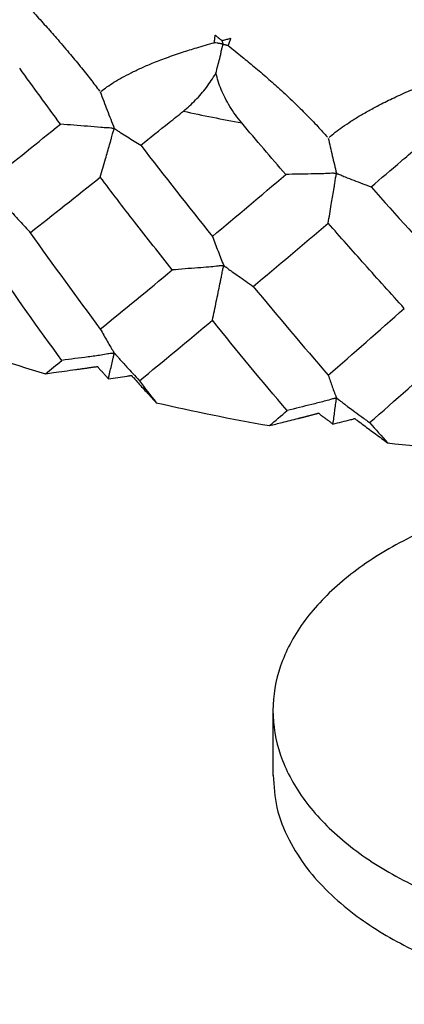
# Paper-space layout '_Isometric' of a CAD drawing. Units: millimetres. Extents: x 1562.9 to 1655.6, y -52.6 to 26.8.
# Drawn here: x 1571.9 to 1576.7, y -18.8 to -6.3 of the extents above; entities that cross this region are included whole.
import ezdxf

# ---------------------------------------------------------------- set-up
doc = ezdxf.new("R2010")
doc.units = ezdxf.units.MM

psp = doc.layouts.new('_Isometric')

# ---------------------------------------------------------------- linework, layer by layer
at = {"color": 7, "linetype": 'Continuous', "lineweight": 25}
psp.add_line((1575.066, -15.045), (1575.066, -15.869), dxfattribs=at)
for points, knots in [([(1571.774, -5.954), (1571.825, -6.007), (1571.918, -6.105), (1572.06, -6.257), (1572.196, -6.407), (1572.342, -6.573), (1572.488, -6.743), (1572.632, -6.916), (1572.762, -7.079), (1572.84, -7.183), (1572.878, -7.232)], [0, 0, 0, 0, 0.136746, 0.250058, 0.378726, 0.500011, 0.640072, 0.770141, 0.890098, 1, 1, 1, 1]), ([(1574.325, -6.622), (1574.328, -6.605), (1574.332, -6.583), (1574.335, -6.557), (1574.335, -6.546), (1574.336, -6.537), (1574.336, -6.532), (1574.338, -6.528), (1574.343, -6.53), (1574.35, -6.537), (1574.361, -6.547), (1574.374, -6.558), (1574.39, -6.57), (1574.406, -6.582), (1574.419, -6.592), (1574.423, -6.595)], [0, 0, 0, 0, 0.254124, 0.318348, 0.381088, 0.424694, 0.44461, 0.458276, 0.475196, 0.505285, 0.617365, 0.699851, 0.752721, 0.92776, 1, 1, 1, 1]), ([(1574.423, -6.595), (1574.44, -6.591), (1574.465, -6.584), (1574.499, -6.576), (1574.516, -6.571), (1574.528, -6.566), (1574.532, -6.569), (1574.531, -6.573), (1574.529, -6.578), (1574.523, -6.59), (1574.513, -6.617), (1574.506, -6.642), (1574.502, -6.658)], [0, 0, 0, 0, 0.252009, 0.378168, 0.504328, 0.535791, 0.546909, 0.565845, 0.589233, 0.628113, 0.7521, 1, 1, 1, 1]), ([(1572.896, -7.237), (1572.921, -7.218), (1572.972, -7.178), (1573.061, -7.12), (1573.162, -7.061), (1573.277, -7.001), (1573.404, -6.94), (1573.552, -6.876), (1573.726, -6.809), (1573.915, -6.744), (1574.116, -6.682), (1574.251, -6.643), (1574.325, -6.622)], [0, 0, 0, 0, 0.070813, 0.146434, 0.227029, 0.312739, 0.403685, 0.499975, 0.619758, 0.749788, 0.864268, 1, 1, 1, 1]), ([(1574.436, -6.64), (1574.434, -6.64), (1574.43, -6.639), (1574.424, -6.639), (1574.417, -6.638), (1574.407, -6.636), (1574.395, -6.632), (1574.379, -6.63), (1574.356, -6.627), (1574.337, -6.624), (1574.325, -6.622)], [0, 0, 0, 0, 0.037012, 0.100292, 0.172935, 0.249717, 0.37288, 0.4998, 0.686742, 1, 1, 1, 1]), ([(1574.346, -7.007), (1574.354, -6.976), (1574.369, -6.915), (1574.39, -6.841), (1574.405, -6.78), (1574.413, -6.74), (1574.42, -6.706), (1574.425, -6.684), (1574.43, -6.666), (1574.433, -6.653), (1574.436, -6.644), (1574.436, -6.641), (1574.436, -6.64)], [0, 0, 0, 0, 0.2495205, 0.5005051, 0.6056875, 0.7507186, 0.8212276, 0.8809555, 0.9306644, 0.9695485, 0.9922543, 1, 1, 1, 1]), ([(1574.423, -6.595), (1574.426, -6.602), (1574.428, -6.61), (1574.43, -6.622), (1574.431, -6.626), (1574.433, -6.633), (1574.436, -6.635), (1574.436, -6.64)], [0, 0, 0, 0, 0.5, 0.5, 0.75, 0.75, 1, 1, 1, 1]), ([(1574.436, -6.64), (1574.437, -6.64), (1574.441, -6.641), (1574.443, -6.643), (1574.447, -6.645), (1574.453, -6.645), (1574.46, -6.646), (1574.469, -6.648), (1574.483, -6.652), (1574.494, -6.656), (1574.502, -6.658)], [0, 0, 0, 0, 0.043426, 0.103467, 0.173195, 0.249704, 0.371972, 0.499732, 0.681195, 1, 1, 1, 1]), ([(1574.502, -6.658), (1574.561, -6.706), (1574.67, -6.794), (1574.836, -6.93), (1574.993, -7.064), (1575.16, -7.213), (1575.326, -7.368), (1575.486, -7.526), (1575.629, -7.674), (1575.714, -7.769), (1575.754, -7.814)], [0, 0, 0, 0, 0.137028, 0.250058, 0.378802, 0.500011, 0.640284, 0.770394, 0.890267, 1, 1, 1, 1]), ([(1573.936, -7.486), (1573.962, -7.464), (1574.014, -7.42), (1574.089, -7.347), (1574.16, -7.27), (1574.227, -7.187), (1574.289, -7.1), (1574.327, -7.038), (1574.346, -7.007)], [0, 0, 0, 0, 0.179856, 0.353069, 0.520576, 0.68343, 0.842803, 1, 1, 1, 1]), ([(1574.673, -7.635), (1574.646, -7.601), (1574.592, -7.534), (1574.523, -7.428), (1574.463, -7.322), (1574.414, -7.216), (1574.374, -7.112), (1574.356, -7.041), (1574.346, -7.007)], [0, 0, 0, 0, 0.1867755, 0.3654048, 0.5359159, 0.6983971, 0.8530094, 1, 1, 1, 1]), ([(1575.774, -7.817), (1575.8, -7.795), (1575.854, -7.75), (1575.947, -7.683), (1576.052, -7.612), (1576.168, -7.54), (1576.297, -7.467), (1576.448, -7.387), (1576.622, -7.302), (1576.811, -7.218), (1577.012, -7.134), (1577.146, -7.082), (1577.218, -7.053)], [0, 0, 0, 0, 0.070937, 0.146649, 0.22729, 0.312988, 0.403853, 0.499975, 0.619845, 0.749788, 0.864542, 1, 1, 1, 1]), ([(1572.887, -7.244), (1572.916, -7.321), (1572.974, -7.475), (1573.034, -7.627), (1573.063, -7.704)], [0, 0, 0, 0, 0.49958, 1, 1, 1, 1]), ([(1573.397, -7.915), (1573.516, -7.82), (1573.695, -7.678), (1573.876, -7.534), (1573.936, -7.486)], [0, 0, 0, 0, 0.667455, 1, 1, 1, 1]), ([(1573.063, -7.704), (1573.061, -7.703), (1573.057, -7.703), (1573.05, -7.704), (1573.038, -7.703), (1573.015, -7.697), (1572.965, -7.697), (1572.866, -7.69), (1572.668, -7.672), (1572.498, -7.659), (1572.385, -7.65)], [0, 0, 0, 0, 0.008251, 0.019781, 0.031197, 0.06252, 0.125004, 0.249968, 0.499957, 1, 1, 1, 1]), ([(1572.887, -8.319), (1572.909, -8.242), (1572.948, -8.105), (1572.993, -7.953), (1573.018, -7.864), (1573.029, -7.823), (1573.038, -7.789), (1573.046, -7.76), (1573.053, -7.737), (1573.058, -7.72), (1573.063, -7.71), (1573.063, -7.705), (1573.063, -7.704)], [0, 0, 0, 0, 0.376689, 0.666819, 0.742848, 0.808165, 0.863234, 0.909193, 0.94684, 0.976081, 0.994158, 1, 1, 1, 1]), ([(1573.063, -7.704), (1573.065, -7.704), (1573.068, -7.706), (1573.07, -7.709), (1573.075, -7.713), (1573.087, -7.716), (1573.11, -7.734), (1573.161, -7.769), (1573.23, -7.812), (1573.314, -7.863), (1573.37, -7.898), (1573.397, -7.915)], [0, 0, 0, 0, 0.008813, 0.01993, 0.031198, 0.062458, 0.124967, 0.249966, 0.499924, 0.762457, 1, 1, 1, 1]), ([(1575.764, -7.826), (1575.781, -7.9), (1575.815, -8.049), (1575.85, -8.196), (1575.868, -8.27)], [0, 0, 0, 0, 0.49958, 1, 1, 1, 1]), ([(1576.305, -8.441), (1576.431, -8.334), (1576.62, -8.173), (1576.81, -8.009), (1576.873, -7.955)], [0, 0, 0, 0, 0.667455, 1, 1, 1, 1]), ([(1573.794, -9.49), (1573.636, -9.288), (1573.331, -8.902), (1573.031, -8.508), (1572.887, -8.319)], [0, 0, 0, 0, 0.521079, 1, 1, 1, 1]), ([(1575.868, -8.27), (1575.866, -8.27), (1575.861, -8.27), (1575.855, -8.272), (1575.844, -8.272), (1575.823, -8.269), (1575.776, -8.273), (1575.682, -8.276), (1575.494, -8.279), (1575.334, -8.282), (1575.227, -8.285)], [0, 0, 0, 0, 0.008251, 0.019781, 0.031197, 0.06252, 0.125004, 0.249968, 0.499957, 1, 1, 1, 1]), ([(1575.764, -8.9), (1575.777, -8.821), (1575.8, -8.681), (1575.826, -8.525), (1575.841, -8.434), (1575.848, -8.393), (1575.853, -8.358), (1575.857, -8.328), (1575.862, -8.305), (1575.865, -8.287), (1575.868, -8.276), (1575.868, -8.271), (1575.868, -8.27)], [0, 0, 0, 0, 0.3766882, 0.6668193, 0.7428478, 0.8081648, 0.8632341, 0.9091933, 0.9468399, 0.9760811, 0.9941578, 1, 1, 1, 1]), ([(1575.868, -8.27), (1575.87, -8.271), (1575.874, -8.272), (1575.877, -8.275), (1575.884, -8.278), (1575.899, -8.28), (1575.93, -8.295), (1575.996, -8.324), (1576.087, -8.359), (1576.197, -8.399), (1576.27, -8.428), (1576.305, -8.441)], [0, 0, 0, 0, 0.008813, 0.01993, 0.031198, 0.062458, 0.124967, 0.249966, 0.499924, 0.762457, 1, 1, 1, 1]), ([(1571.74, -8.726), (1571.741, -8.726), (1571.744, -8.728), (1571.744, -8.732), (1571.746, -8.734), (1571.75, -8.739), (1571.756, -8.743), (1571.765, -8.754), (1571.785, -8.778), (1571.821, -8.82), (1571.896, -8.9), (1571.96, -8.971), (1572.004, -9.02)], [0, 0, 0, 0, 0.008355, 0.018195, 0.027408, 0.035658, 0.071424, 0.095181, 0.142844, 0.285694, 0.499995, 1, 1, 1, 1]), ([(1576.724, -9.974), (1576.557, -9.789), (1576.236, -9.435), (1575.917, -9.074), (1575.764, -8.9)], [0, 0, 0, 0, 0.5210788, 1, 1, 1, 1]), ([(1574.303, -9.066), (1574.326, -9.128), (1574.373, -9.252), (1574.421, -9.374), (1574.445, -9.435)], [0, 0, 0, 0, 0.499523, 1, 1, 1, 1]), ([(1574.445, -9.435), (1574.443, -9.435), (1574.438, -9.435), (1574.433, -9.436), (1574.427, -9.437), (1574.416, -9.438), (1574.392, -9.437), (1574.337, -9.446), (1574.243, -9.455), (1574.058, -9.467), (1573.903, -9.48), (1573.794, -9.49)], [0, 0, 0, 0, 0.008039, 0.018076, 0.027466, 0.035698, 0.071445, 0.142831, 0.28567, 0.499976, 1, 1, 1, 1]), ([(1574.303, -10.125), (1574.319, -10.046), (1574.35, -9.892), (1574.386, -9.722), (1574.408, -9.616), (1574.417, -9.572), (1574.424, -9.534), (1574.43, -9.502), (1574.435, -9.476), (1574.44, -9.456), (1574.444, -9.443), (1574.444, -9.437), (1574.445, -9.435)], [0, 0, 0, 0, 0.34628, 0.66677, 0.740697, 0.804648, 0.858862, 0.904291, 0.941722, 0.971402, 0.991822, 1, 1, 1, 1]), ([(1574.445, -9.435), (1574.446, -9.436), (1574.449, -9.437), (1574.451, -9.44), (1574.454, -9.443), (1574.46, -9.447), (1574.469, -9.451), (1574.482, -9.46), (1574.509, -9.481), (1574.56, -9.519), (1574.666, -9.59), (1574.755, -9.652), (1574.817, -9.697)], [0, 0, 0, 0, 0.008355, 0.018195, 0.027408, 0.035658, 0.071424, 0.095181, 0.142844, 0.285694, 0.499995, 1, 1, 1, 1]), ([(1572.887, -10.236), (1572.916, -10.287), (1572.946, -10.338), (1572.99, -10.414), (1573.004, -10.44), (1573.027, -10.477), (1573.034, -10.49), (1573.046, -10.508), (1573.05, -10.514), (1573.055, -10.524), (1573.057, -10.527), (1573.061, -10.533), (1573.065, -10.533), (1573.065, -10.539)], [0, 0, 0, 0, 0.5, 0.5, 0.75, 0.75, 0.875, 0.875, 0.9375, 0.9375, 0.96875, 0.96875, 1, 1, 1, 1]), ([(1573.065, -10.539), (1573.063, -10.539), (1573.058, -10.539), (1573.052, -10.541), (1573.044, -10.543), (1573.034, -10.544), (1573.023, -10.543), (1573.006, -10.546), (1572.964, -10.553), (1572.872, -10.569), (1572.678, -10.594), (1572.512, -10.616), (1572.401, -10.631)], [0, 0, 0, 0, 0.0088171, 0.020259, 0.0311907, 0.0475927, 0.062563, 0.0829435, 0.1250405, 0.2500383, 0.4999858, 1, 1, 1, 1]), ([(1572.989, -10.862), (1573.002, -10.807), (1573.015, -10.753), (1573.033, -10.673), (1573.039, -10.647), (1573.048, -10.608), (1573.051, -10.594), (1573.056, -10.574), (1573.058, -10.567), (1573.062, -10.552), (1573.065, -10.543), (1573.065, -10.539)], [0, 0, 0, 0, 0.5, 0.5, 0.75, 0.75, 0.875, 0.875, 0.9375, 0.9375, 1, 1, 1, 1]), ([(1573.065, -10.539), (1573.067, -10.54), (1573.07, -10.542), (1573.072, -10.547), (1573.076, -10.551), (1573.079, -10.555), (1573.089, -10.564), (1573.104, -10.582), (1573.125, -10.606), (1573.147, -10.632), (1573.179, -10.667), (1573.229, -10.722), (1573.3, -10.799), (1573.352, -10.857), (1573.38, -10.888)], [0, 0, 0, 0, 0.010412, 0.023638, 0.036712, 0.049523, 0.062157, 0.124622, 0.195631, 0.249676, 0.334686, 0.499773, 0.734762, 1, 1, 1, 1]), ([(1572.196, -10.799), (1572.229, -10.794), (1572.356, -10.776), (1572.49, -10.758), (1572.6, -10.743), (1572.625, -10.74), (1572.649, -10.737), (1572.672, -10.733), (1572.695, -10.73), (1572.716, -10.727), (1572.738, -10.724), (1572.758, -10.721), (1572.778, -10.718), (1572.797, -10.715), (1572.816, -10.713), (1572.833, -10.712), (1572.853, -10.704), (1572.859, -10.717), (1572.865, -10.725), (1572.873, -10.736), (1572.885, -10.748), (1572.898, -10.762), (1572.912, -10.775), (1572.925, -10.789), (1572.938, -10.804), (1572.951, -10.818), (1572.963, -10.832), (1572.976, -10.847), (1572.985, -10.857), (1572.989, -10.862)], [0, 0, 0, 0, 0.105912, 0.400168, 0.426782, 0.452683, 0.477891, 0.502422, 0.526291, 0.549508, 0.57208, 0.594014, 0.615259, 0.635457, 0.654248, 0.67274, 0.691524, 0.708561, 0.726445, 0.742626, 0.771143, 0.799139, 0.827186, 0.85552, 0.884107, 0.912899, 0.941846, 0.970897, 1, 1, 1, 1]), ([(1572.989, -10.862), (1573.028, -10.856), (1573.107, -10.844), (1573.196, -10.834), (1573.251, -10.826), (1573.267, -10.822), (1573.277, -10.819), (1573.285, -10.822), (1573.286, -10.826), (1573.289, -10.831), (1573.298, -10.84), (1573.325, -10.868), (1573.365, -10.916), (1573.423, -10.978), (1573.499, -11.061), (1573.555, -11.123), (1573.593, -11.165)], [0, 0, 0, 0, 0.1250234, 0.2500481, 0.2812892, 0.2969355, 0.3061158, 0.3118391, 0.3196289, 0.3274227, 0.3429963, 0.3742752, 0.4994337, 0.6245768, 0.7497177, 1, 1, 1, 1]), ([(1575.764, -10.817), (1575.781, -10.866), (1575.798, -10.914), (1575.824, -10.987), (1575.833, -11.011), (1575.846, -11.047), (1575.851, -11.058), (1575.858, -11.075), (1575.86, -11.081), (1575.863, -11.091), (1575.864, -11.094), (1575.867, -11.1), (1575.869, -11.1), (1575.869, -11.105)], [0, 0, 0, 0, 0.5, 0.5, 0.75, 0.75, 0.875, 0.875, 0.9375, 0.9375, 0.96875, 0.96875, 1, 1, 1, 1]), ([(1575.869, -11.105), (1575.867, -11.105), (1575.862, -11.106), (1575.857, -11.109), (1575.849, -11.111), (1575.84, -11.113), (1575.83, -11.114), (1575.814, -11.118), (1575.774, -11.13), (1575.687, -11.155), (1575.504, -11.199), (1575.349, -11.238), (1575.245, -11.264)], [0, 0, 0, 0, 0.0088171, 0.020259, 0.0311907, 0.0475927, 0.062563, 0.0829435, 0.1250405, 0.2500383, 0.4999858, 1, 1, 1, 1]), ([(1575.824, -11.434), (1575.832, -11.379), (1575.84, -11.324), (1575.85, -11.242), (1575.854, -11.216), (1575.859, -11.175), (1575.861, -11.162), (1575.864, -11.141), (1575.865, -11.134), (1575.867, -11.119), (1575.869, -11.11), (1575.869, -11.105)], [0, 0, 0, 0, 0.5, 0.5, 0.75, 0.75, 0.875, 0.875, 0.9375, 0.9375, 1, 1, 1, 1]), ([(1575.869, -11.105), (1575.871, -11.106), (1575.875, -11.108), (1575.879, -11.112), (1575.884, -11.116), (1575.889, -11.12), (1575.901, -11.128), (1575.921, -11.144), (1575.948, -11.165), (1575.977, -11.188), (1576.02, -11.219), (1576.087, -11.269), (1576.18, -11.337), (1576.25, -11.389), (1576.287, -11.416)], [0, 0, 0, 0, 0.010412, 0.023638, 0.036712, 0.049523, 0.062157, 0.124622, 0.195631, 0.249676, 0.334687, 0.499773, 0.734762, 1, 1, 1, 1]), ([(1575.024, -11.454), (1575.077, -11.441), (1575.196, -11.41), (1575.318, -11.379), (1575.391, -11.361), (1575.399, -11.359), (1575.407, -11.357), (1575.416, -11.355), (1575.424, -11.353), (1575.433, -11.351), (1575.442, -11.348), (1575.452, -11.346), (1575.461, -11.344), (1575.471, -11.341), (1575.481, -11.339), (1575.491, -11.336), (1575.501, -11.333), (1575.512, -11.33), (1575.523, -11.328), (1575.533, -11.325), (1575.545, -11.322), (1575.556, -11.319), (1575.567, -11.316), (1575.579, -11.312), (1575.591, -11.309), (1575.603, -11.307), (1575.615, -11.304), (1575.627, -11.301), (1575.641, -11.294), (1575.65, -11.303), (1575.657, -11.31), (1575.666, -11.317), (1575.674, -11.324), (1575.684, -11.331), (1575.693, -11.337), (1575.702, -11.344), (1575.712, -11.351), (1575.722, -11.357), (1575.731, -11.364), (1575.741, -11.372), (1575.751, -11.379), (1575.761, -11.386), (1575.771, -11.394), (1575.782, -11.402), (1575.792, -11.41), (1575.803, -11.418), (1575.813, -11.426), (1575.82, -11.432), (1575.824, -11.434)], [0, 0, 0, 0, 0.1769891, 0.4015514, 0.4104516, 0.4195673, 0.4288994, 0.4384493, 0.4482183, 0.458208, 0.46842, 0.4788563, 0.489519, 0.5004103, 0.5115329, 0.5228895, 0.5344831, 0.5463169, 0.5583946, 0.57072, 0.5832972, 0.5961308, 0.6092113, 0.6224463, 0.6357082, 0.6488661, 0.6619675, 0.6763588, 0.6913264, 0.7047288, 0.7208742, 0.7363741, 0.7514922, 0.7664778, 0.7815065, 0.7966641, 0.8120346, 0.8276947, 0.8436595, 0.8599246, 0.8764843, 0.8933324, 0.9104616, 0.9278635, 0.945529, 0.9634478, 0.9816089, 1, 1, 1, 1]), ([(1575.824, -11.434), (1575.861, -11.424), (1575.935, -11.405), (1576.02, -11.386), (1576.071, -11.372), (1576.086, -11.367), (1576.095, -11.363), (1576.103, -11.365), (1576.105, -11.369), (1576.11, -11.373), (1576.121, -11.382), (1576.157, -11.406), (1576.211, -11.449), (1576.287, -11.504), (1576.387, -11.578), (1576.462, -11.633), (1576.512, -11.671)], [0, 0, 0, 0, 0.125024, 0.250048, 0.281289, 0.296936, 0.306116, 0.311839, 0.319629, 0.327423, 0.342996, 0.374275, 0.499434, 0.624577, 0.749718, 1, 1, 1, 1]), ([(1583.602, -13.008), (1583.555, -12.981), (1583.461, -12.928), (1583.314, -12.853), (1583.163, -12.781), (1583.006, -12.713), (1582.765, -12.616), (1582.427, -12.499), (1581.983, -12.378), (1581.52, -12.282), (1580.885, -12.19), (1580.066, -12.144), (1579.085, -12.2), (1578.141, -12.365), (1577.271, -12.633), (1576.508, -12.995), (1575.882, -13.435), (1575.417, -13.937), (1575.131, -14.482), (1575.034, -15.049), (1575.131, -15.615), (1575.417, -16.16), (1575.882, -16.663), (1576.508, -17.103), (1577.271, -17.464), (1578.141, -17.733), (1579.085, -17.898), (1580.066, -17.954), (1580.885, -17.907), (1581.52, -17.815), (1581.983, -17.72), (1582.427, -17.598), (1582.802, -17.469), (1583.112, -17.34), (1583.366, -17.221), (1583.523, -17.133), (1583.602, -17.09)], [0, 0, 0, 0, 0.008356, 0.016692, 0.025023, 0.033361, 0.041718, 0.062568, 0.083421, 0.104272, 0.125125, 0.166778, 0.208431, 0.250084, 0.291737, 0.33339, 0.375043, 0.416696, 0.458349, 0.500002, 0.541655, 0.583309, 0.624962, 0.666615, 0.708268, 0.749921, 0.791574, 0.833227, 0.87488, 0.895731, 0.916584, 0.937434, 0.958287, 0.972201, 0.986085, 1, 1, 1, 1]), ([(1575.071, -15.865), (1575.079, -16.002), (1575.094, -16.277), (1575.251, -16.672), (1575.543, -17.134), (1576.027, -17.604), (1576.769, -18.063), (1577.515, -18.365), (1578.242, -18.562), (1578.895, -18.681), (1579.627, -18.752), (1580.424, -18.757), (1581.261, -18.683), (1582.1, -18.518), (1582.909, -18.265), (1583.37, -18.027), (1583.602, -17.906)], [0, 0, 0, 0, 0.0602501, 0.1215318, 0.1779909, 0.2768213, 0.3606717, 0.4536813, 0.5069756, 0.5650382, 0.6279214, 0.6954764, 0.7672984, 0.8426906, 0.9206659, 1, 1, 1, 1])]:
    psp.add_open_spline(points, degree=3, knots=knots, dxfattribs=at)
for points in [[(1572.385, -7.65), (1572.212, -7.416), (1572.04, -7.181), (1571.87, -6.944)], [(1573.936, -7.486), (1574.18, -7.539), (1574.425, -7.588), (1574.673, -7.635)], [(1571.528, -8.338), (1571.809, -8.113), (1572.095, -7.884), (1572.385, -7.65)], [(1575.227, -8.285), (1575.042, -8.07), (1574.857, -7.853), (1574.673, -7.635)], [(1573.397, -7.915), (1573.695, -8.303), (1573.998, -8.687), (1574.303, -9.066)], [(1572.004, -9.02), (1572.293, -8.791), (1572.588, -8.557), (1572.887, -8.319)], [(1574.303, -9.066), (1574.608, -8.81), (1574.917, -8.55), (1575.227, -8.285)], [(1576.305, -8.441), (1576.621, -8.798), (1576.939, -9.149), (1577.258, -9.495)], [(1574.817, -9.697), (1575.129, -9.436), (1575.445, -9.17), (1575.764, -8.9)], [(1572.004, -9.02), (1572.294, -9.431), (1572.589, -9.836), (1572.887, -10.236)], [(1572.401, -10.631), (1572.106, -10.225), (1571.815, -9.814), (1571.528, -9.398)], [(1572.887, -10.236), (1573.186, -9.993), (1573.489, -9.744), (1573.794, -9.49)], [(1574.817, -9.697), (1575.13, -10.075), (1575.446, -10.449), (1575.764, -10.817)], [(1575.764, -10.817), (1576.082, -10.542), (1576.402, -10.26), (1576.724, -9.974)], [(1573.38, -10.888), (1573.684, -10.639), (1573.992, -10.384), (1574.303, -10.125)], [(1575.245, -11.264), (1574.928, -10.89), (1574.614, -10.51), (1574.303, -10.125)], [(1570.877, -10.367), (1571.305, -10.522), (1571.746, -10.666), (1572.196, -10.799)], [(1576.287, -11.416), (1576.609, -11.134), (1576.933, -10.847), (1577.258, -10.555)], [(1572.196, -10.799), (1572.264, -10.743), (1572.332, -10.687), (1572.401, -10.631)], [(1573.38, -10.888), (1573.451, -10.98), (1573.522, -11.073), (1573.593, -11.165)], [(1573.593, -11.165), (1574.062, -11.273), (1574.54, -11.37), (1575.024, -11.454)], [(1575.024, -11.454), (1575.097, -11.391), (1575.171, -11.328), (1575.245, -11.264)], [(1576.287, -11.416), (1576.362, -11.501), (1576.437, -11.586), (1576.512, -11.671)], [(1576.512, -11.671), (1577.007, -11.729), (1577.508, -11.775), (1578.01, -11.807)]]:
    psp.add_open_spline(points, degree=3, dxfattribs=at)

doc.saveas('drawing.dxf')
